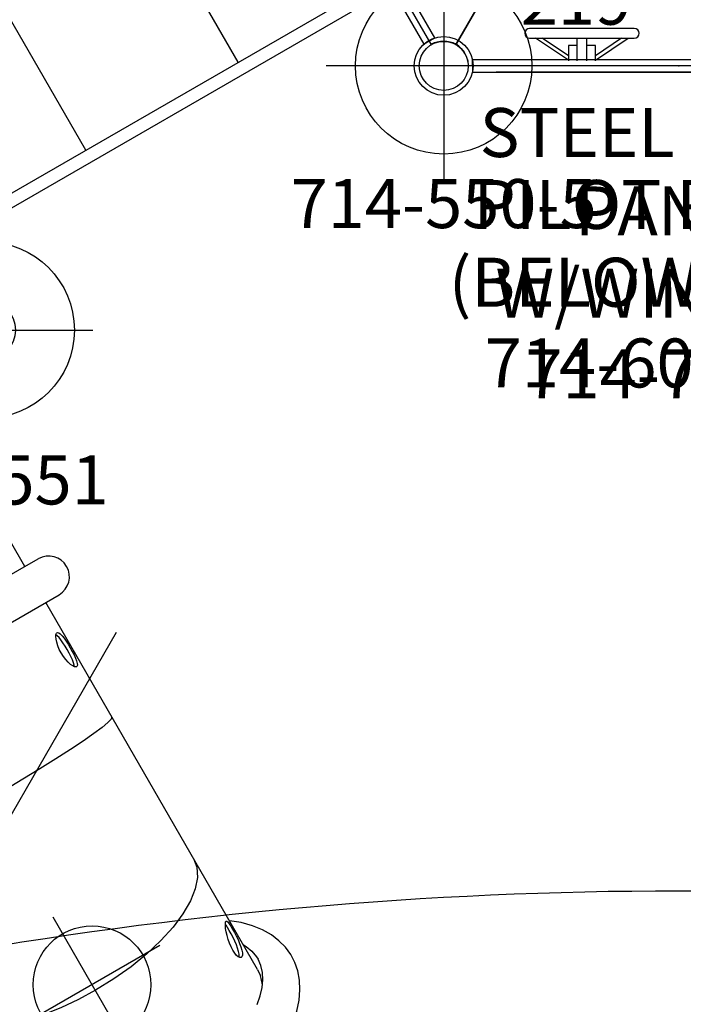
# Model space of a CAD drawing. Extents: x -162 to 302, y -211 to 229.
# Drawn here: x -19 to 48, y -113 to -13 of the extents above; entities that cross this region are included whole.
import ezdxf
from ezdxf.enums import TextEntityAlignment as Align

# ---------------------------------------------------------------- set-up
doc = ezdxf.new("R2010")
doc.units = 0
doc.header["$MEASUREMENT"] = 0
doc.linetypes.add('CENTER', pattern=[0.6, 0.375, -0.075, 0.075, -0.075])
doc.layers.get('0').update_dxf_attribs({"color": 5, "linetype": 'CONTINUOUS'})
for name, color, linetype in [('2DPOST', 7, 'CONTINUOUS'), ('PARTNO', 7, 'CONTINUOUS'), ('PHASE-1', 6, 'CONTINUOUS'), ('TXT', 7, 'CENTER'), ('TXT-HT', 7, 'CONTINUOUS')]:
    doc.layers.add(name, color=color, linetype=linetype)
doc.layers.add('Ft', color=1, linetype='CONTINUOUS', plot=False)
doc.layers.add('Node', color=7, linetype='CONTINUOUS', plot=False)
doc.styles.add('ROMANS', font='ROMANS.SHX', dxfattribs={"height": 5})
doc.styles.add('SIMPLEX', font='simplex.shx')

# ---------------------------------------------------------------- blocks, each defined once
blk = doc.blocks.new('23503900')
for p, q in [((2.46, 25.42), (39.36, 46.72)), ((41.57, 45.44), (41.57, -45.44)), ((39.36, -46.72), (2.46, -25.42))]:
    blk.add_line(p, q)
for centre, start, end in [((41.82, 48.43), 214.7802, 265.2198), ((41.82, -48.43), 94.7802, 145.2198)]:
    blk.add_arc(centre, 3, start, end)
at = {"layer": 'Node'}
for p in [(41.57, 48), (20.78, 36), (41.57, -48)]:
    blk.add_point(p, dxfattribs=at)
at = {"layer": 'TXT-HT', "style": 'SIMPLEX', "flags": 8}
blk.add_attdef('HT', text='', height=5, rotation=90, dxfattribs=at).set_placement((12.29, 0), align=Align.CENTER)
blk = doc.blocks.new('PARTNO')
at = {"layer": 'TXT', "style": 'ROMANS'}
blk.add_attdef('PARTNO', text='', height=5, dxfattribs=at).set_placement((0, 0), align=Align.CENTER)
blk = doc.blocks.new('2395990h')
for points in [[(-0.66, 21.07), (-0.66, 13.85, 1), (0.66, 13.85), (0.66, 21.07)], [(-0.66, -13.85), (-0.66, -21.07), (0.66, -21.07), (0.66, -13.85, 1)]]:
    blk.add_lwpolyline(points, format="xyb", close=True)
for points in [[(54.56, 13.85), (54.56, 21.07), (53.24, 21.07), (53.24, 14.5)], [(0, -13.19), (0, 13.19)], [(17.96, 13.19), (17.96, -13.19)], [(35.92, 13.19), (35.92, -13.19)], [(53.9, 13.19), (53.9, -13.19)], [(53.24, -14.5), (53.24, -21.07), (54.56, -21.07), (54.56, -13.85)]]:
    blk.add_lwpolyline(points)
for points in [[(0.66, 14.5), (53.9, 14.5, -1), (53.9, 13.19), (0, 13.19)], [(0, -13.19), (53.9, -13.19, -1.011562), (53.9, -14.5), (0.66, -14.5)]]:
    blk.add_lwpolyline(points, format="xyb")
at = {"layer": 'Node'}
for p in [(0, 0), (53.9, 0, 24)]:
    blk.add_point(p, dxfattribs=at)
at = {"layer": 'PARTNO'}
ref = blk.add_blockref('PARTNO', (25.45, -51.97), dxfattribs=at)
ref.add_attrib('PARTNO', '714-959-9', dxfattribs={"height": 5, "style": 'SIMPLEX'}).set_placement((25.45, -51.97), align=Align.CENTER)
at = {"layer": 'TXT', "style": 'SIMPLEX'}
for s, p in [('ADA STEPS', (26.15, -33.04)), ("2' RISE", (25.25, -41.17))]:
    blk.add_text(s, height=5, dxfattribs=at).set_placement(p, align=Align.MIDDLE)
blk = doc.blocks.new('23714600')
for p, q in [((-0.66, 18.66), (-0.66, 21.08)), ((-0.66, 21.08), (0.65, 21.07)), ((0.65, 18.66), (0.65, 21.07)), ((-0.66, -18.66), (-0.66, 18.66)), ((0.65, 18.66), (0.65, -18.66)), ((-3.82, 15.44), (-3.82, 4.77)), ((-2.82, 4.57), (-2.82, 15.64)), ((-0.57, 11.48), (-2.82, 14.83)), ((-2.82, 14.15), (-1.03, 11.48)), ((-0.5, 11.48), (-2.07, 11.48)), ((-2.07, 11.48), (-2.07, 10.6)), ((-0.5, 10.6), (-2.82, 10.6)), ((-2.82, 9.6), (-0.5, 9.6)), ((-2.07, 9.6), (-2.07, 8.73)), ((-1.03, 8.73), (-2.82, 6.06)), ((-0.57, 8.73), (-2.82, 5.38)), ((-2.07, 8.73), (-0.5, 8.73)), ((-3.82, -4.56), (-3.82, -15.23)), ((-2.82, -15.23), (-2.82, -4.56)), ((-0.57, -8.52), (-2.82, -5.17)), ((-2.82, -5.85), (-1.03, -8.52)), ((-0.5, -8.52), (-2.07, -8.52)), ((-2.07, -8.52), (-2.07, -9.4)), ((-0.5, -8.52), (-2.07, -8.52)), ((-2.07, -8.52), (-2.07, -9.4)), ((-0.5, -9.4), (-2.82, -9.4)), ((-2.82, -10.4), (-0.5, -10.4)), ((-2.07, -10.4), (-2.07, -11.27)), ((-2.07, -10.4), (-2.07, -11.27)), ((-0.57, -11.27), (-2.82, -14.62)), ((-1.03, -11.27), (-2.82, -13.94)), ((-2.07, -11.27), (-0.5, -11.27)), ((-2.07, -11.27), (-0.5, -11.27)), ((-0.66, -21.08), (-0.66, -18.66)), ((0.65, -21.07), (0.65, -18.66)), ((-0.66, -21.08), (0.65, -21.07))]:
    blk.add_line(p, q)
for centre, start, end in [((-3.32, 15.44), 0, 180), ((-3.32, 4.77), 180, 0), ((-3.32, -4.56), 0, 180), ((-3.32, -15.23), 180, 0)]:
    blk.add_arc(centre, 0.5, start, end)
at = {"layer": 'Node'}
blk.add_point((0, 0), dxfattribs=at)
blk.add_point((0, 0), dxfattribs=at)
at = {"layer": 'PARTNO'}
ref = blk.add_blockref('PARTNO', (33.93, -0.05), dxfattribs=dict(at, rotation=90))
ref.add_attrib('PARTNO', '714-714-6', dxfattribs={"height": 5, "rotation": 90, "style": 'SIMPLEX'}).set_placement((33.93, -0.05), align=Align.CENTER)
at = {"layer": 'TXT', "style": 'SIMPLEX'}
for s, p in [('PILOT PANEL', (14.79, -0.05)), ('W/WINDOW', (23.84, -0.05))]:
    blk.add_text(s, height=5, rotation=90, dxfattribs=at).set_placement(p, align=Align.MIDDLE)
blk = doc.blocks.new('2387310h')
for p, q in [((22.86, -16.94), (22.86, 16.94)), ((27.11, -16.94), (27.11, 16.94)), ((22.86, 15.37), (2.38, 15.37)), ((70.34, 15.37), (27.11, 15.37)), ((30.63, 14.52), (30.46, 14.64)), ((68.38, 14.41), (68.24, 14.31)), ((68.44, 14.52), (68.38, 14.41))]:
    blk.add_line(p, q)
for points in [[(77.58, 14.79), (76.83, 15.83), (76.02, 16.73), (75.17, 17.48), (74.3, 18.08), (73.41, 18.54), (72.52, 18.85), (71.62, 19.02), (70.71, 19.06), (69.8, 18.97), (68.89, 18.73), (67.99, 18.36), (67.08, 17.83), (66.21, 17.15), (65.36, 16.31), (64.61, 15.37)], [(30.36, 14.82), (30.37, 14.87), (30.46, 14.97), (30.63, 15.05), (30.88, 15.12), (31.19, 15.17), (31.55, 15.2), (31.95, 15.22), (32.36, 15.23)], [(32.36, 15.23), (32.78, 15.22), (33.18, 15.2), (33.54, 15.17), (33.85, 15.12), (34.1, 15.05), (34.27, 14.97), (34.35, 14.87), (34.36, 14.82)], [(40.61, 15.37), (40.75, 15.22), (40.89, 14.75), (41.02, 13.98), (41.15, 12.93), (41.26, 11.61), (41.36, 10.06), (41.44, 8.3), (41.51, 6.38), (41.56, 4.33), (41.59, 2.19), (41.6, 0)], [(57.26, 15.37), (58.21, 15.22), (59.13, 14.75), (60.03, 13.98), (60.86, 12.93), (61.62, 11.61), (62.29, 10.06), (62.86, 8.3), (63.31, 6.38), (63.64, 4.33), (63.85, 2.19), (63.91, 0)], [(64.47, 15.05), (64.52, 15.12), (64.66, 15.17), (64.87, 15.2), (65.16, 15.22), (65.5, 15.23)], [(65.5, 15.23), (65.88, 15.22), (66.29, 15.2), (66.71, 15.17), (67.12, 15.12), (67.5, 15.05), (67.83, 14.97), (68.1, 14.87), (68.29, 14.76), (68.41, 14.64), (68.44, 14.52)], [(67.45, 15.37), (67.73, 15.54), (68.44, 15.8), (69.15, 15.92), (69.47, 15.94)], [(73.4, 13.55), (72.8, 14.26), (72.17, 14.85), (71.52, 15.32), (70.85, 15.66), (70.17, 15.87), (69.47, 15.94)], [(71.95, 15.01), (71.02, 15.32), (70.39, 15.37)], [(30.46, 14.64), (30.38, 14.76), (30.36, 14.82)], [(32.36, 14.86), (31.95, 14.86), (31.55, 14.84), (31.19, 14.8), (30.88, 14.76), (30.63, 14.69), (30.49, 14.62)], [(32.36, 14.16), (31.95, 14.18), (31.55, 14.23), (31.19, 14.31), (30.88, 14.41), (30.63, 14.52)], [(34.24, 14.62), (34.1, 14.69), (33.85, 14.76), (33.54, 14.8), (33.18, 14.84), (32.78, 14.86), (32.36, 14.86)], [(34.26, 14.64), (34.1, 14.52), (33.85, 14.41), (33.54, 14.31), (33.18, 14.23), (32.78, 14.18), (32.36, 14.16)], [(34.36, 14.82), (34.35, 14.76), (34.26, 14.64)], [(67.38, 14.16), (67, 14.18), (66.59, 14.23), (66.18, 14.31), (65.78, 14.41), (65.41, 14.52), (65.09, 14.64), (64.83, 14.76), (64.63, 14.87), (64.51, 14.97), (64.47, 15.05)], [(65.45, 14.86), (65.11, 14.86), (64.82, 14.84), (64.72, 14.82)], [(68.29, 14.35), (68.25, 14.4), (68.05, 14.51), (67.78, 14.61), (67.45, 14.69), (67.07, 14.76), (66.66, 14.8), (66.25, 14.84), (65.83, 14.86), (65.45, 14.86)], [(68.24, 14.31), (68.02, 14.23), (67.73, 14.18), (67.38, 14.16)], [(63.91, 0), (63.86, -2), (63.69, -3.97), (63.41, -5.88), (63.02, -7.68), (62.54, -9.35), (61.97, -10.86), (61.31, -12.19), (60.59, -13.31), (59.81, -14.2), (58.98, -14.85), (58.13, -15.24), (57.26, -15.38)]]:
    blk.add_lwpolyline(points)
blk.add_arc((24.99, 16.94), 2.12, 0, 180)
at = {"layer": 'Ft'}
for p, q in [((63.24, 7.97), (63.24, -8.03)), ((55.24, -0.03), (71.24, -0.03))]:
    blk.add_line(p, q, dxfattribs=at)
blk.add_circle((63.24, -0.03), 6, dxfattribs=at)
blk = doc.blocks.new('23669626')
at = {"elevation": -89.06}
blk.add_lwpolyline([(-91.03, -76.54), (-57.8, -57.36)], dxfattribs=at)
blk.add_arc((-237.29, -482.86, -89.06), 431.84, 49.7781, 70.2032)
blk = doc.blocks.new('23550500')
at = {"layer": '2DPOST'}
for radius in [3, 2.5]:
    blk.add_circle((0, 0, 219), radius, dxfattribs=at)
at = {"layer": 'Ft'}
for p, q in [((0, 12, 219), (0, -12, 219)), ((12, 0, 219), (-12, 0, 219))]:
    blk.add_line(p, q, dxfattribs=at)
blk.add_circle((0, 0, 219), 9, dxfattribs=at)
at = {"layer": 'Node'}
blk.add_point((0, 0, 219), dxfattribs=at)
ref = blk.add_blockref('PARTNO', (0, -16.55, 219), dxfattribs=at)
ref.add_attrib('PARTNO', '714-550-5', dxfattribs={"height": 5, "style": 'SIMPLEX'}).set_placement((0, -16.55, 219), align=Align.CENTER)
at = {"layer": 'Ft', "style": 'SIMPLEX'}
for s, p in [('550-5', (6.34, 12.2, 219)), (' 219"', (6.34, 4.2, 219))]:
    blk.add_text(s, height=5, dxfattribs=at).set_placement(p)
blk = doc.blocks.new('23551106')
at = {"layer": '2DPOST'}
for radius in [3, 2.5]:
    blk.add_circle((0, 0), radius, dxfattribs=at)
at = {"layer": 'Ft'}
for p, q in [((0, 10.89), (0, -10.89)), ((-10.89, 0), (10.89, 0))]:
    blk.add_line(p, q, dxfattribs=at)
blk.add_circle((0, 0), 9, dxfattribs=at)
at = {"layer": 'Node'}
blk.add_point((0, 0), dxfattribs=at)
ref = blk.add_blockref('PARTNO', (-0.03, -17.79), dxfattribs=at)
ref.add_attrib('PARTNO', '714-551', dxfattribs={"height": 5, "style": 'SIMPLEX'}).set_placement((-0.03, -17.79), align=Align.CENTER)
at = {"layer": 'Ft', "style": 'SIMPLEX'}
blk.add_text('D', height=5, dxfattribs=at).set_placement((-11.02, 4.26))
blk = doc.blocks.new('2360212b')
for p, q in [((-0.66, 2.93), (-0.66, 45.07)), ((0.65, 2.93), (0.65, 45.07))]:
    blk.add_line(p, q)
for centre, radius in [((0, 48), 3), ((0, 48), 2.5), ((0, 0), 3), ((0, 0), 2.5)]:
    blk.add_circle(centre, radius)
at = {"layer": 'Node'}
for p in [(0, 48), (0, 24), (0, 0)]:
    blk.add_point(p, dxfattribs=at)
at = {"layer": 'PARTNO'}
ref = blk.add_blockref('PARTNO', (32.81, 23.95), dxfattribs=dict(at, rotation=90))
ref.add_attrib('PARTNO', '714-602-12B', dxfattribs={"height": 5, "rotation": 90, "style": 'SIMPLEX'}).set_placement((32.81, 23.95), align=Align.CENTER)
at = {"layer": 'TXT', "style": 'SIMPLEX'}
for s, p in [('(BELOW DECK)', (22.72, 23.95)), ('STEEL DOOR', (7.45, 23.95)), ('PANEL', (15.45, 23.95))]:
    blk.add_text(s, height=5, rotation=90, dxfattribs=at).set_placement(p, align=Align.MIDDLE)

msp = doc.modelspace()

# ---------------------------------------------------------------- block references
at = {"layer": 'PHASE-1'}
for name, p, rotation in [('23669626', (12, 3.22, 60), 29.99999999999996), ('23503900', (12, 44.78, 48), 329.9999999999999), ('23503900', (84, 3.22, 48), 150), ('2395990h', (12, 3.22, 48), 210), ('23714600', (48, -17.57, 48), 270), ('2360212b', (24, -17.57, 3), 270), ('2387310h', (-43.47, -56.52, 24), 300.0000000000001)]:
    msp.add_blockref(name, p, dxfattribs=dict(at, rotation=rotation))
for name, p in [('23550500', (24, -17.57)), ('23551106', (-22.68, -44.52))]:
    msp.add_blockref(name, p, dxfattribs=at)

doc.saveas('drawing.dxf')
